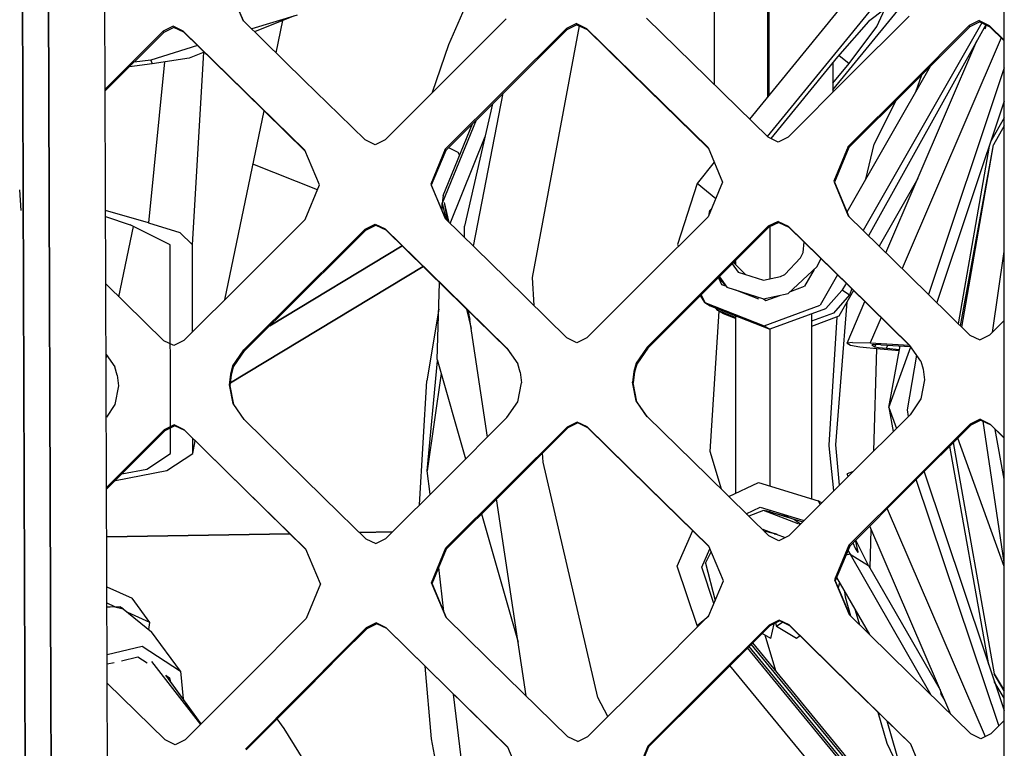
# Model space of a CAD drawing. Units: millimetres. Extents: x -1258 to 1258, y -306 to 3340.
# Drawn here: x -106 to -26, y 1574 to 1633 of the extents above; entities that cross this region are included whole.
import ezdxf

# ---------------------------------------------------------------- set-up
doc = ezdxf.new("R2010")
doc.units = ezdxf.units.MM
doc.layers.add('TFR-TRI', color=7, linetype='CONTINUOUS', true_color=0xffffff)

msp = doc.modelspace()

# ---------------------------------------------------------------- linework, layer by layer
at = {"layer": 'TFR-TRI', "color": 18, "linetype": 'CONTINUOUS'}
for p, q in [((-105.946285, 1666.902956), (-105.42773, 1519.400758)), ((-105.42773, 1519.400758), (-105.946285, 1666.902956)), ((-103.53271, 1578.199098), (-103.841792, 1666.896364)), ((-103.841792, 1666.896364), (-103.53271, 1578.199098)), ((-98.847652, 1546.983278), (-99.210445, 1650.956422)), ((-26.235347, 1631.421022), (-26.229976, 1650.963258)), ((-34.832515, 1639.789674), (-46.886714, 1625.029176)), ((-33.60107, 1638.141969), (-45.454585, 1623.626832)), ((-33.60107, 1638.141969), (-45.454585, 1623.626832)), ((-87.926753, 1632.993043), (-89.108394, 1635.792848)), ((-87.926753, 1632.993043), (-89.108394, 1635.792848)), ((-40.122066, 1627.405885), (-32.834957, 1636.328493)), ((-87.904292, 1632.970827), (-89.053218, 1635.690309)), ((-69.771968, 1634.513795), (-71.297359, 1631.038454)), ((-69.771968, 1634.513795), (-71.297359, 1631.038454)), ((-45.432125, 1634.202272), (-45.432125, 1626.81067)), ((-45.432125, 1634.202272), (-45.432125, 1626.81067)), ((-45.30566, 1626.9657), (-45.30566, 1634.20276)), ((-83.575679, 1633.458864), (-87.248042, 1632.328737)), ((-49.759761, 1633.878297), (-49.752925, 1627.836305)), ((-35.913082, 1633.934694), (-37.230464, 1632.922487)), ((-36.572261, 1632.527223), (-35.913082, 1633.934694)), ((-36.572261, 1632.527223), (-35.913082, 1633.934694)), ((-82.995601, 1628.165163), (-87.926753, 1632.993043)), ((-83.863765, 1633.369997), (-87.013667, 1632.098512)), ((-85.270992, 1630.392457), (-84.722164, 1633.023561)), ((-66.6123, 1633.137819), (-71.526363, 1628.243043)), ((-60.928707, 1632.771852), (-61.739253, 1632.368776)), ((-60.928707, 1632.771852), (-61.739253, 1632.368776)), ((-60.87646, 1632.672487), (-61.687496, 1632.270143)), ((-60.928707, 1632.771852), (-60.11523, 1632.379762)), ((-60.928707, 1632.771852), (-60.11523, 1632.379762)), ((-60.87646, 1632.672487), (-60.063472, 1632.281129)), ((-55.246089, 1633.214723), (-50.314937, 1628.386354)), ((-37.230464, 1632.922487), (-39.752437, 1630.083131)), ((-33.943355, 1633.365846), (-38.852046, 1628.467653)), ((-28.046382, 1632.826784), (-37.678707, 1616.009157)), ((-28.046382, 1632.826784), (-37.678707, 1616.009157)), ((-27.729976, 1632.674684), (-37.234371, 1615.573366)), ((-29.073726, 1632.599245), (-33.982906, 1627.701295)), ((-29.073726, 1632.599245), (-33.982906, 1627.701295)), ((-28.263179, 1633.002809), (-29.073726, 1632.599245)), ((-28.263179, 1633.002809), (-29.073726, 1632.599245)), ((-29.073726, 1632.599245), (-29.044429, 1632.549928)), ((-29.073726, 1632.599245), (-29.044429, 1632.549928)), ((-28.205074, 1632.903444), (-29.014644, 1632.500612)), ((-28.263179, 1633.002809), (-27.450679, 1632.610963)), ((-28.263179, 1633.002809), (-27.450679, 1632.610963)), ((-28.205074, 1632.903444), (-27.393062, 1632.512086)), ((-27.688472, 1632.654665), (-27.810542, 1632.308717)), ((-27.450679, 1632.610963), (-26.235347, 1631.421022)), ((-27.450679, 1632.610963), (-26.235347, 1631.421022)), ((-27.421382, 1632.561647), (-27.450679, 1632.610963)), ((-27.421382, 1632.561647), (-27.450679, 1632.610963)), ((-94.421871, 1632.145875), (-99.128414, 1627.463502)), ((-94.421871, 1632.145875), (-99.128414, 1627.463502)), ((-94.36523, 1632.047487), (-99.127437, 1627.312868)), ((-93.610835, 1632.549196), (-94.421871, 1632.145875)), ((-93.610835, 1632.549196), (-94.421871, 1632.145875)), ((-94.421871, 1632.145875), (-94.39355, 1632.096559)), ((-94.421871, 1632.145875), (-94.39355, 1632.096559)), ((-94.39355, 1632.096559), (-94.36523, 1632.047487)), ((-94.39355, 1632.096559), (-94.36523, 1632.047487)), ((-93.554195, 1632.450319), (-94.36523, 1632.047487)), ((-92.797847, 1632.15735), (-93.610835, 1632.549196)), ((-92.797847, 1632.15735), (-93.610835, 1632.549196)), ((-92.741207, 1632.058717), (-93.554195, 1632.450319)), ((-92.797847, 1632.15735), (-92.769527, 1632.10779)), ((-92.797847, 1632.15735), (-92.769527, 1632.10779)), ((-87.867183, 1627.329469), (-92.797847, 1632.15735)), ((-87.867183, 1627.329469), (-92.797847, 1632.15735)), ((-92.741207, 1632.058717), (-92.769527, 1632.10779)), ((-92.741207, 1632.058717), (-92.769527, 1632.10779)), ((-87.811519, 1627.236207), (-92.741207, 1632.058717)), ((-61.739253, 1632.368776), (-66.652339, 1627.473756)), ((-61.739253, 1632.368776), (-66.652339, 1627.473756)), ((-61.687496, 1632.270143), (-66.60107, 1627.380495)), ((-64.495113, 1612.17737), (-60.672847, 1632.574342)), ((-64.495113, 1612.17737), (-60.672847, 1632.574342)), ((-61.739253, 1632.368776), (-61.713375, 1632.319459)), ((-61.739253, 1632.368776), (-61.713375, 1632.319459)), ((-61.713375, 1632.319459), (-61.687496, 1632.270143)), ((-61.713375, 1632.319459), (-61.687496, 1632.270143)), ((-60.089351, 1632.330446), (-60.11523, 1632.379762)), ((-60.089351, 1632.330446), (-60.11523, 1632.379762)), ((-60.11523, 1632.379762), (-55.184078, 1627.550905)), ((-60.11523, 1632.379762), (-55.184078, 1627.550905)), ((-60.089351, 1632.330446), (-60.063472, 1632.281129)), ((-60.089351, 1632.330446), (-60.063472, 1632.281129)), ((-60.063472, 1632.281129), (-55.131343, 1627.457643)), ((-38.821285, 1629.524293), (-36.572261, 1632.527223)), ((-38.821285, 1629.524293), (-36.572261, 1632.527223)), ((-29.014644, 1632.500612), (-33.921871, 1627.608034)), ((-29.044429, 1632.549928), (-29.014644, 1632.500612)), ((-29.044429, 1632.549928), (-29.014644, 1632.500612)), ((-27.421382, 1632.561647), (-27.393062, 1632.512086)), ((-27.421382, 1632.561647), (-27.393062, 1632.512086)), ((-27.393062, 1632.512086), (-26.235347, 1631.378786)), ((-71.297359, 1631.038454), (-72.631343, 1627.185426)), ((-71.297359, 1631.038454), (-72.631343, 1627.185426)), ((-35.827144, 1614.194948), (-28.449214, 1631.380739)), ((-26.479, 1631.617799), (-34.512203, 1612.906374)), ((-26.479, 1631.617799), (-34.512203, 1612.906374)), ((-26.243648, 1599.196168), (-26.235347, 1631.378786)), ((-26.235347, 1631.395143), (-26.235347, 1631.405153)), ((-91.636226, 1630.977907), (-95.435054, 1629.808961)), ((-91.096675, 1630.450319), (-92.33105, 1629.952028)), ((-92.062496, 1614.843385), (-91.120601, 1630.440797)), ((-92.062496, 1614.843385), (-91.120601, 1630.440797)), ((-39.647457, 1630.201295), (-38.821285, 1629.524293)), ((-39.647457, 1630.201295), (-38.821285, 1629.524293)), ((-95.333003, 1629.498415), (-97.161128, 1629.267946)), ((-95.435054, 1629.808961), (-96.780269, 1629.64612)), ((-95.435054, 1629.808961), (-96.780269, 1629.64612)), ((-94.308101, 1629.6532), (-95.618648, 1616.630006)), ((-94.308101, 1629.6532), (-95.618648, 1616.630006)), ((-95.435054, 1629.808961), (-95.333003, 1629.498415)), ((-95.435054, 1629.808961), (-95.333003, 1629.498415)), ((-92.33105, 1629.952028), (-95.333003, 1629.498415)), ((-39.752437, 1630.083131), (-45.1665, 1623.453493)), ((-40.120113, 1629.63318), (-40.122066, 1627.201295)), ((-40.121578, 1627.932497), (-38.821285, 1629.524293)), ((-40.121578, 1627.932497), (-38.821285, 1629.524293)), ((-32.230953, 1629.294069), (-38.9873, 1617.497438)), ((-33.403804, 1627.246461), (-32.926753, 1628.600709)), ((-33.403804, 1627.246461), (-32.926753, 1628.600709)), ((-26.235835, 1629.167604), (-32.375484, 1610.812624)), ((-26.235835, 1629.167604), (-32.375484, 1610.812624)), ((-80.161128, 1625.38904), (-82.995601, 1628.165163)), ((-71.526363, 1628.243043), (-76.440425, 1623.346559)), ((-50.314937, 1628.386354), (-45.385738, 1623.559206)), ((-38.852046, 1628.467653), (-43.762203, 1623.57068)), ((-82.936519, 1622.500124), (-87.867183, 1627.329469)), ((-82.936519, 1622.500124), (-87.867183, 1627.329469)), ((-87.811519, 1627.236207), (-82.91064, 1622.439577)), ((-72.631343, 1627.185426), (-72.647457, 1627.125856)), ((-72.631343, 1627.185426), (-72.647457, 1627.125856)), ((-66.652339, 1627.473756), (-71.566402, 1622.577272)), ((-66.652339, 1627.473756), (-71.566402, 1622.577272)), ((-66.60107, 1627.380495), (-71.515132, 1622.488893)), ((-69.275386, 1614.725709), (-66.86816, 1627.114625)), ((-69.275386, 1614.725709), (-66.86816, 1627.114625)), ((-55.184078, 1627.550905), (-50.253902, 1622.72278)), ((-55.184078, 1627.550905), (-50.253902, 1622.72278)), ((-55.131343, 1627.457643), (-50.228511, 1622.663209)), ((-33.982906, 1627.701295), (-38.892085, 1622.803346)), ((-33.982906, 1627.701295), (-38.892085, 1622.803346)), ((-33.921871, 1627.608034), (-38.832515, 1622.714967)), ((-67.733394, 1626.253297), (-69.995113, 1616.337282)), ((-36.786128, 1622.990358), (-34.990718, 1626.543825)), ((-26.236324, 1626.488405), (-31.701167, 1610.151979)), ((-89.43896, 1610.392702), (-86.248042, 1625.70569)), ((-80.161128, 1625.38904), (-78.064937, 1623.335817)), ((-69.061519, 1624.930788), (-71.799312, 1618.202516)), ((-69.061519, 1624.930788), (-71.799312, 1618.202516)), ((-71.732417, 1618.845094), (-69.356441, 1624.637819)), ((-26.236812, 1625.117555), (-27.340328, 1623.188112)), ((-26.236812, 1625.117555), (-27.340328, 1623.188112)), ((-26.2373, 1624.473756), (-27.11816, 1622.933473)), ((-77.25146, 1622.943239), (-78.064937, 1623.335817)), ((-76.440425, 1623.346559), (-77.25146, 1622.943239)), ((-71.153316, 1616.565553), (-68.332515, 1623.626344)), ((-71.153316, 1616.565553), (-68.332515, 1623.626344)), ((-44.57275, 1623.167116), (-45.385738, 1623.559206)), ((-43.762203, 1623.57068), (-44.57275, 1623.167116)), ((-81.75439, 1619.697633), (-82.936519, 1622.500124)), ((-71.566402, 1622.577272), (-72.738765, 1619.763795)), ((-71.566402, 1622.577272), (-72.738765, 1619.763795)), ((-71.515132, 1622.488893), (-72.687007, 1619.677858)), ((-71.540523, 1622.533327), (-71.566402, 1622.577272)), ((-71.540523, 1622.533327), (-71.566402, 1622.577272)), ((-71.540523, 1622.533327), (-71.515132, 1622.488893)), ((-71.540523, 1622.533327), (-71.515132, 1622.488893)), ((-71.288082, 1622.714723), (-70.541011, 1622.349245)), ((-71.288082, 1622.714723), (-70.541011, 1622.349245)), ((-70.541011, 1622.349245), (-70.39941, 1622.09485)), ((-70.541011, 1622.349245), (-70.39941, 1622.09485)), ((-50.253902, 1622.72278), (-49.071285, 1619.920778)), ((-38.892085, 1622.803346), (-40.062496, 1619.988893)), ((-38.892085, 1622.803346), (-40.062496, 1619.988893)), ((-38.832515, 1622.714967), (-40.003902, 1619.9032)), ((-38.8623, 1622.759157), (-38.892085, 1622.803346)), ((-38.8623, 1622.759157), (-38.892085, 1622.803346)), ((-38.8623, 1622.759157), (-38.832515, 1622.714967)), ((-38.8623, 1622.759157), (-38.832515, 1622.714967)), ((-37.45605, 1620.170534), (-36.786128, 1622.990358)), ((-37.45605, 1620.170534), (-36.786128, 1622.990358)), ((-27.45898, 1622.83484), (-29.960933, 1608.446657)), ((-27.45898, 1622.83484), (-29.960933, 1608.446657)), ((-29.77148, 1608.260866), (-27.11816, 1622.933473)), ((-29.684566, 1608.175905), (-27.11816, 1622.933473)), ((-29.684566, 1608.175905), (-27.11816, 1622.933473)), ((-49.748531, 1621.525026), (-51.144527, 1619.815553)), ((-81.920406, 1619.300661), (-87.148921, 1621.380739)), ((-51.144527, 1619.815553), (-52.735347, 1614.855348)), ((-49.630855, 1618.575563), (-51.144527, 1619.815553)), ((-49.630855, 1618.575563), (-51.144527, 1619.815553)), ((-49.071285, 1619.920778), (-50.242671, 1617.106325)), ((-40.062496, 1619.988893), (-38.880367, 1617.186647)), ((-40.062496, 1619.988893), (-38.880367, 1617.186647)), ((-40.003902, 1619.9032), (-38.838863, 1617.145875)), ((-33.240718, 1620.220338), (-36.380855, 1614.737428)), ((-105.955562, 1617.628786), (-106.062496, 1619.291383)), ((-82.92773, 1616.883913), (-81.75439, 1619.697633)), ((-72.738765, 1619.763795), (-71.556636, 1616.960817)), ((-72.738765, 1619.763795), (-71.556636, 1616.960817)), ((-72.687007, 1619.677858), (-71.528804, 1616.932985)), ((-71.732417, 1618.845094), (-71.799312, 1618.202516)), ((-71.389156, 1616.79651), (-71.613277, 1618.270875)), ((-71.24023, 1616.651002), (-71.613277, 1618.270875)), ((-95.618648, 1616.630006), (-99.093746, 1617.620485)), ((-95.618648, 1616.630006), (-99.093746, 1617.620485)), ((-71.818843, 1617.620973), (-71.799312, 1618.202516)), ((-71.799312, 1618.202516), (-71.50146, 1616.906618)), ((-71.799312, 1618.202516), (-71.50146, 1616.906618)), ((-50.151851, 1617.323854), (-50.109371, 1617.623903)), ((-50.109371, 1617.623903), (-49.97314, 1617.75403)), ((-99.092281, 1617.143434), (-97.111324, 1616.470827)), ((-95.618648, 1616.630006), (-93.071285, 1615.827272)), ((-95.618648, 1616.630006), (-93.071285, 1615.827272)), ((-87.843257, 1611.984743), (-82.92773, 1616.883913)), ((-71.556636, 1616.960817), (-66.624019, 1612.128786)), ((-55.155269, 1612.206911), (-50.242671, 1617.106325)), ((-44.561031, 1616.741334), (-45.371089, 1616.33777)), ((-44.561031, 1616.741334), (-45.371089, 1616.33777)), ((-44.503902, 1616.658571), (-45.314449, 1616.255495)), ((-44.561031, 1616.741334), (-43.747554, 1616.349489)), ((-44.561031, 1616.741334), (-43.747554, 1616.349489)), ((-44.503902, 1616.658571), (-43.690425, 1616.266725)), ((-38.880367, 1617.186647), (-33.951167, 1612.356569)), ((-98.011226, 1610.629274), (-96.823726, 1616.326784)), ((-98.011226, 1610.629274), (-96.823726, 1616.326784)), ((-93.8623, 1614.843385), (-97.111324, 1616.470827)), ((-92.062496, 1614.843385), (-93.071285, 1615.827272)), ((-92.062496, 1614.843385), (-93.071285, 1615.827272)), ((-80.139644, 1614.037477), (-78.05273, 1616.114381)), ((-80.139644, 1614.037477), (-78.05273, 1616.114381)), ((-80.086421, 1613.956666), (-78.000484, 1616.031862)), ((-78.05273, 1616.114381), (-77.242183, 1616.517702)), ((-78.05273, 1616.114381), (-77.242183, 1616.517702)), ((-78.05273, 1616.114381), (-78.026851, 1616.073122)), ((-78.05273, 1616.114381), (-78.026851, 1616.073122)), ((-78.026851, 1616.073122), (-78.000484, 1616.031862)), ((-78.026851, 1616.073122), (-78.000484, 1616.031862)), ((-78.000484, 1616.031862), (-77.189449, 1616.434694)), ((-77.242183, 1616.517702), (-76.428218, 1616.125124)), ((-77.242183, 1616.517702), (-76.428218, 1616.125124)), ((-77.189449, 1616.434694), (-76.375972, 1616.042604)), ((-76.401851, 1616.084108), (-76.428218, 1616.125124)), ((-76.401851, 1616.084108), (-76.428218, 1616.125124)), ((-71.495601, 1611.293581), (-76.428218, 1616.125124)), ((-71.495601, 1611.293581), (-76.428218, 1616.125124)), ((-76.375972, 1616.042604), (-76.401851, 1616.084108)), ((-76.375972, 1616.042604), (-76.401851, 1616.084108)), ((-76.375972, 1616.042604), (-71.443843, 1611.214723)), ((-69.986812, 1615.422731), (-69.995113, 1616.337282)), ((-45.371089, 1616.33777), (-50.282222, 1611.437624)), ((-45.371089, 1616.33777), (-50.282222, 1611.437624)), ((-45.314449, 1616.255495), (-50.228023, 1611.35901)), ((-45.342769, 1616.296754), (-45.371089, 1616.33777)), ((-45.342769, 1616.296754), (-45.371089, 1616.33777)), ((-45.314449, 1616.255495), (-45.342769, 1616.296754)), ((-45.314449, 1616.255495), (-45.342769, 1616.296754)), ((-45.213863, 1612.082887), (-45.213863, 1616.305543)), ((-45.213863, 1612.082887), (-45.213863, 1616.305543)), ((-43.719234, 1616.307985), (-43.747554, 1616.349489)), ((-43.719234, 1616.307985), (-43.747554, 1616.349489)), ((-43.747554, 1616.349489), (-38.817867, 1611.51819)), ((-43.747554, 1616.349489), (-38.817867, 1611.51819)), ((-43.690425, 1616.266725), (-43.719234, 1616.307985)), ((-43.690425, 1616.266725), (-43.719234, 1616.307985)), ((-43.690425, 1616.266725), (-38.758296, 1611.439577)), ((-42.5415, 1614.213014), (-42.465816, 1615.068483)), ((-93.834957, 1597.9386), (-93.8623, 1614.843385)), ((-92.050777, 1607.787721), (-92.062496, 1614.843385)), ((-92.050777, 1607.787721), (-92.062496, 1614.843385)), ((-75.05273, 1614.747438), (-85.789058, 1608.280153)), ((-85.789058, 1608.280153), (-75.05273, 1614.747438)), ((-52.735347, 1614.855348), (-52.659664, 1614.69568)), ((-27.189937, 1607.746217), (-26.239253, 1614.303834)), ((-82.971675, 1611.217653), (-80.139644, 1614.037477)), ((-82.971675, 1611.217653), (-80.139644, 1614.037477)), ((-82.917964, 1611.138795), (-80.086421, 1613.956666)), ((-48.098628, 1613.423219), (-48.091792, 1613.487428)), ((-48.098628, 1613.423219), (-48.013179, 1613.241823)), ((-48.062007, 1613.517213), (-48.016597, 1613.453249)), ((-48.062007, 1613.517213), (-48.016597, 1613.453249)), ((-48.016597, 1613.562379), (-48.016597, 1613.519411)), ((-48.016597, 1613.453249), (-48.016597, 1613.250124)), ((-44.027339, 1612.44275), (-42.743648, 1613.770387)), ((-42.743648, 1613.770387), (-42.5415, 1614.213014)), ((-41.401363, 1613.075075), (-41.115718, 1613.705934)), ((-41.401363, 1613.075075), (-41.115718, 1613.705934)), ((-41.115718, 1613.705934), (-41.112789, 1613.74402)), ((-41.115718, 1613.705934), (-41.112789, 1613.74402)), ((-73.342281, 1613.072877), (-88.970699, 1603.659059)), ((-88.970699, 1603.659059), (-73.342281, 1613.072877)), ((-48.289058, 1613.291139), (-47.800289, 1612.634157)), ((-48.289058, 1613.291139), (-47.800289, 1612.634157)), ((-48.175289, 1613.404665), (-47.215328, 1612.442262)), ((-47.800289, 1612.634157), (-45.759761, 1611.964723)), ((-43.745601, 1610.889528), (-41.401363, 1613.075075)), ((-43.745601, 1610.889528), (-41.401363, 1613.075075)), ((-41.656734, 1612.837038), (-42.434078, 1611.479127)), ((-92.75732, 1607.083375), (-87.843257, 1611.984743)), ((-66.624019, 1612.128786), (-61.69189, 1607.29651)), ((-64.3623, 1609.912477), (-64.495113, 1612.17737)), ((-64.3623, 1609.912477), (-64.495113, 1612.17737)), ((-55.155269, 1612.206911), (-60.067867, 1607.307497)), ((-49.408687, 1612.175661), (-49.150386, 1611.629762)), ((-49.408687, 1612.175661), (-49.150386, 1611.629762)), ((-49.400386, 1612.183473), (-49.150386, 1611.629762)), ((-49.395015, 1612.188844), (-48.821285, 1611.500856)), ((-49.334957, 1612.248659), (-48.717769, 1611.416627)), ((-49.03857, 1611.848756), (-49.085933, 1611.81775)), ((-49.03857, 1611.848756), (-49.085933, 1611.81775)), ((-45.759761, 1611.964723), (-44.370113, 1612.26526)), ((-44.370113, 1612.26526), (-44.027339, 1612.44275)), ((-39.74316, 1612.403932), (-41.148433, 1609.951051)), ((-39.74316, 1612.403932), (-41.148433, 1609.951051)), ((-33.951167, 1612.356569), (-29.02148, 1607.526247)), ((-94.378902, 1607.070192), (-99.073238, 1611.669313)), ((-87.889644, 1606.318483), (-82.971675, 1611.217653)), ((-87.889644, 1606.318483), (-82.971675, 1611.217653)), ((-87.834468, 1606.243288), (-82.917964, 1611.138795)), ((-72.217281, 1605.548952), (-72.011714, 1611.770631)), ((-71.495601, 1611.293581), (-66.563472, 1606.460573)), ((-71.495601, 1611.293581), (-66.563472, 1606.460573)), ((-71.443843, 1611.214723), (-66.511714, 1606.385377)), ((-50.282222, 1611.437624), (-55.193843, 1606.537965)), ((-50.282222, 1611.437624), (-55.193843, 1606.537965)), ((-50.228023, 1611.35901), (-55.141109, 1606.46277)), ((-49.150386, 1611.629762), (-48.763667, 1611.478151)), ((-48.717769, 1611.416627), (-45.768062, 1610.447877)), ((-48.717769, 1611.416627), (-45.768062, 1610.447877)), ((-48.026363, 1611.189332), (-46.165523, 1610.460573)), ((-43.559566, 1611.062868), (-42.434078, 1611.479127)), ((-40.704585, 1609.684938), (-39.395992, 1611.148561)), ((-38.445308, 1611.13318), (-39.640132, 1609.04651)), ((-39.103511, 1611.617067), (-39.395992, 1611.148561)), ((-39.37646, 1611.180055), (-38.774898, 1610.776002)), ((-39.37646, 1611.180055), (-38.774898, 1610.776002)), ((-39.056636, 1611.731813), (-39.103511, 1611.617067)), ((-38.817867, 1611.51819), (-33.888179, 1606.6886)), ((-38.817867, 1611.51819), (-33.888179, 1606.6886)), ((-38.581539, 1611.266481), (-38.774898, 1610.776002)), ((-38.581539, 1611.266481), (-38.774898, 1610.776002)), ((-38.758296, 1611.439577), (-33.853023, 1606.638307)), ((-50.517574, 1610.161256), (-50.86816, 1610.720827)), ((-50.809078, 1610.77942), (-50.517574, 1610.161256)), ((-45.768062, 1610.447877), (-43.745601, 1610.889528)), ((-45.768062, 1610.447877), (-43.745601, 1610.889528)), ((-45.768062, 1610.447877), (-45.559566, 1610.322877)), ((-45.768062, 1610.447877), (-45.559566, 1610.322877)), ((-45.559566, 1610.322877), (-44.435542, 1610.738649)), ((-38.774898, 1610.776002), (-40.08398, 1609.312624)), ((-38.774898, 1610.776002), (-40.08398, 1609.312624)), ((-38.970699, 1606.874147), (-37.527339, 1610.234987)), ((-72.083003, 1609.61194), (-73.045406, 1603.818727)), ((-69.827144, 1609.631471), (-69.462398, 1608.04651)), ((-69.827144, 1609.631471), (-69.462398, 1608.04651)), ((-69.752925, 1609.558961), (-69.574214, 1608.789674)), ((-68.142574, 1599.256715), (-69.678707, 1609.485963)), ((-50.517574, 1610.161256), (-45.690425, 1608.270875)), ((-50.517574, 1610.161256), (-45.690425, 1608.270875)), ((-50.517574, 1610.161256), (-50.074214, 1609.895387)), ((-50.085445, 1598.085329), (-49.358882, 1609.466188)), ((-50.085445, 1598.085329), (-49.358882, 1609.466188)), ((-50.074214, 1609.895387), (-45.247066, 1608.004762)), ((-49.453121, 1609.522584), (-49.613277, 1609.714967)), ((-48.017574, 1608.960573), (-49.453121, 1609.522584)), ((-48.017574, 1608.960573), (-49.453121, 1609.522584)), ((-49.009761, 1609.256471), (-49.453121, 1609.522584)), ((-45.690425, 1608.270875), (-41.148433, 1609.951051)), ((-45.690425, 1608.270875), (-41.148433, 1609.951051)), ((-45.213863, 1608.016969), (-40.704585, 1609.684938)), ((-39.895015, 1598.638795), (-38.981929, 1610.19568)), ((-39.895015, 1598.638795), (-38.981929, 1610.19568)), ((-48.017574, 1608.868043), (-49.009761, 1609.256471)), ((-48.017574, 1609.13318), (-48.019527, 1594.701051)), ((-41.855953, 1609.259401), (-41.853511, 1594.25525)), ((-40.08398, 1609.312624), (-41.855464, 1608.657106)), ((-40.08398, 1609.312624), (-41.855464, 1608.657106)), ((-39.640132, 1609.04651), (-41.855464, 1608.22693)), ((-40.437496, 1598.614625), (-39.772457, 1608.997682)), ((-40.437496, 1598.614625), (-39.772457, 1608.997682)), ((-36.21191, 1608.947389), (-37.097164, 1606.884889)), ((-36.21191, 1608.947389), (-37.097164, 1606.884889)), ((-27.398921, 1607.537965), (-26.241207, 1608.693239)), ((-45.690425, 1608.270875), (-45.247066, 1608.004762)), ((-45.690425, 1608.270875), (-45.247066, 1608.004762)), ((-45.213863, 1607.862184), (-45.213863, 1608.020387)), ((-45.213863, 1607.862184), (-45.213863, 1608.020387)), ((-45.213863, 1595.28528), (-45.213863, 1607.849977)), ((-45.213863, 1595.28528), (-45.213863, 1607.849977)), ((-93.566402, 1606.678346), (-94.378902, 1607.070192)), ((-92.75732, 1607.083375), (-93.566402, 1606.678346)), ((-60.877925, 1606.903932), (-61.69189, 1607.29651)), ((-60.067867, 1607.307497), (-60.877925, 1606.903932)), ((-29.02148, 1607.526247), (-28.208492, 1607.134157)), ((-28.208492, 1607.134157), (-27.398921, 1607.537965)), ((-88.770503, 1605.02942), (-87.889644, 1606.318483)), ((-88.770503, 1605.02942), (-87.889644, 1606.318483)), ((-88.715328, 1604.954957), (-87.834468, 1606.243288)), ((-87.889644, 1606.318483), (-87.8623, 1606.280885)), ((-87.889644, 1606.318483), (-87.8623, 1606.280885)), ((-87.8623, 1606.280885), (-87.834468, 1606.243288)), ((-87.8623, 1606.280885), (-87.834468, 1606.243288)), ((-66.537593, 1606.422975), (-66.563472, 1606.460573)), ((-66.563472, 1606.460573), (-65.673824, 1605.186159)), ((-66.563472, 1606.460573), (-65.673824, 1605.186159)), ((-66.537593, 1606.422975), (-66.563472, 1606.460573)), ((-66.537593, 1606.422975), (-66.511714, 1606.385377)), ((-66.537593, 1606.422975), (-66.511714, 1606.385377)), ((-66.511714, 1606.385377), (-65.673824, 1605.184694)), ((-55.193843, 1606.537965), (-56.078121, 1605.252077)), ((-55.193843, 1606.537965), (-56.078121, 1605.252077)), ((-55.141109, 1606.46277), (-56.025386, 1605.177614)), ((-55.193843, 1606.537965), (-55.167476, 1606.500368)), ((-55.193843, 1606.537965), (-55.167476, 1606.500368)), ((-55.167476, 1606.500368), (-55.141109, 1606.46277)), ((-55.167476, 1606.500368), (-55.141109, 1606.46277)), ((-38.545894, 1606.931032), (-38.970699, 1606.874147)), ((-38.545894, 1606.931032), (-38.970699, 1606.874147)), ((-38.970699, 1606.874147), (-38.70898, 1606.717165)), ((-38.70898, 1606.717165), (-37.95605, 1606.577516)), ((-38.545894, 1606.931032), (-37.097164, 1606.884889)), ((-38.545894, 1606.931032), (-37.097164, 1606.884889)), ((-37.95605, 1606.577516), (-36.298335, 1606.405397)), ((-37.097164, 1606.884889), (-33.934566, 1606.717653)), ((-37.097164, 1606.884889), (-33.934566, 1606.717653)), ((-36.812496, 1606.756227), (-36.977046, 1606.73401)), ((-36.977046, 1606.73401), (-36.715816, 1606.577028)), ((-36.977046, 1606.73401), (-36.715816, 1606.577028)), ((-36.820796, 1598.128297), (-36.563472, 1606.432985)), ((-36.820796, 1598.128297), (-36.563472, 1606.432985)), ((-36.25146, 1606.738161), (-36.812496, 1606.756227)), ((-36.715816, 1606.577028), (-36.640621, 1606.750612)), ((-36.715816, 1606.577028), (-36.640621, 1606.750612)), ((-36.715816, 1606.577028), (-36.423824, 1606.522829)), ((-36.715816, 1606.577028), (-36.423824, 1606.522829)), ((-36.423824, 1606.522829), (-35.781246, 1606.456178)), ((-36.423824, 1606.522829), (-35.781246, 1606.456178)), ((-36.298335, 1606.405397), (-34.7373, 1606.269899)), ((-36.25146, 1606.738161), (-33.833492, 1606.610231)), ((-35.781246, 1606.456178), (-35.673335, 1606.707399)), ((-35.781246, 1606.456178), (-35.673335, 1606.707399)), ((-35.781246, 1606.456178), (-34.719722, 1606.364137)), ((-35.781246, 1606.456178), (-34.719722, 1606.364137)), ((-35.599605, 1601.662477), (-34.665523, 1606.654176)), ((-35.599605, 1601.662477), (-33.810054, 1606.576295)), ((-35.599605, 1601.662477), (-33.810054, 1606.576295)), ((-32.999019, 1605.413942), (-33.888179, 1606.6886)), ((-99.053218, 1605.958375), (-98.35107, 1604.952272)), ((-99.052242, 1605.636598), (-99.000972, 1605.88318)), ((-99.052242, 1605.636598), (-99.000972, 1605.88318)), ((-73.011714, 1596.510377), (-72.186519, 1605.440797)), ((-72.217281, 1605.548952), (-69.90771, 1597.496217)), ((-33.340328, 1605.902711), (-34.111324, 1601.468385)), ((-98.167964, 1604.281618), (-98.35107, 1604.952272)), ((-88.949214, 1604.353883), (-88.770503, 1605.02942)), ((-88.949214, 1604.353883), (-88.770503, 1605.02942)), ((-88.89355, 1604.279665), (-88.715328, 1604.954957)), ((-65.492183, 1604.517457), (-65.673824, 1605.186159)), ((-56.078121, 1605.252077), (-56.25732, 1604.579957)), ((-56.078121, 1605.252077), (-56.25732, 1604.579957)), ((-56.025386, 1605.177614), (-56.204585, 1604.505983)), ((-32.999019, 1605.413942), (-32.81982, 1604.758913)), ((-32.81982, 1604.758913), (-32.705562, 1603.887086)), ((-98.167964, 1604.281618), (-98.05566, 1603.42444)), ((-89.055171, 1603.496217), (-88.949214, 1604.353883)), ((-89.055171, 1603.496217), (-88.949214, 1604.353883)), ((-88.999507, 1603.422487), (-88.89355, 1604.279665)), ((-71.891109, 1604.411256), (-73.011714, 1596.510377)), ((-71.891109, 1604.411256), (-73.011714, 1596.510377)), ((-65.492183, 1604.517457), (-65.380855, 1603.659059)), ((-56.25732, 1604.579957), (-56.365718, 1603.720338)), ((-56.25732, 1604.579957), (-56.365718, 1603.720338)), ((-56.204585, 1604.505983), (-56.312984, 1603.646852)), ((-32.705562, 1603.887086), (-32.99316, 1602.355348)), ((-98.05566, 1603.42444), (-98.340328, 1601.891237)), ((-89.027339, 1603.459352), (-89.055171, 1603.496217)), ((-88.759761, 1601.968385), (-89.055171, 1603.496217)), ((-88.759761, 1601.968385), (-89.055171, 1603.496217)), ((-89.027339, 1603.459352), (-89.055171, 1603.496217)), ((-89.027339, 1603.459352), (-88.999507, 1603.422487)), ((-89.027339, 1603.459352), (-88.999507, 1603.422487)), ((-88.704097, 1601.895387), (-88.999507, 1603.422487)), ((-73.645503, 1593.766481), (-73.045406, 1603.818727)), ((-65.669429, 1602.127321), (-65.380855, 1603.659059)), ((-56.072261, 1602.193483), (-56.365718, 1603.720338)), ((-56.072261, 1602.193483), (-56.365718, 1603.720338)), ((-56.339351, 1603.683473), (-56.365718, 1603.720338)), ((-56.339351, 1603.683473), (-56.365718, 1603.720338)), ((-56.339351, 1603.683473), (-56.312984, 1603.646852)), ((-56.339351, 1603.683473), (-56.312984, 1603.646852)), ((-56.019527, 1602.120729), (-56.312984, 1603.646852)), ((-32.99316, 1602.355348), (-33.875972, 1601.068971)), ((-98.340328, 1601.891237), (-99.03564, 1600.874147)), ((-87.869136, 1600.692506), (-88.759761, 1601.968385)), ((-87.869136, 1600.692506), (-88.759761, 1601.968385)), ((-87.854488, 1600.678346), (-88.704097, 1601.895387)), ((-66.553707, 1600.841676), (-65.669429, 1602.127321)), ((-55.183101, 1600.918825), (-56.072261, 1602.193483)), ((-55.183101, 1600.918825), (-56.072261, 1602.193483)), ((-55.174312, 1600.91028), (-56.019527, 1602.120729)), ((-35.599605, 1601.662477), (-34.983882, 1599.962282)), ((-35.599605, 1601.662477), (-34.983882, 1599.962282)), ((-35.599605, 1601.662477), (-35.242183, 1599.704469)), ((-34.111324, 1601.468385), (-34.015132, 1600.929567)), ((-82.935542, 1595.859743), (-87.869136, 1600.692506)), ((-71.467281, 1595.940553), (-66.553707, 1600.841676)), ((-50.250972, 1596.08484), (-55.183101, 1600.918825)), ((-38.78564, 1596.166139), (-33.875972, 1601.068971)), ((-28.195308, 1600.704713), (-29.005367, 1600.300661)), ((-28.195308, 1600.704713), (-29.005367, 1600.300661)), ((-28.195308, 1600.704713), (-27.38232, 1600.312379)), ((-28.195308, 1600.704713), (-27.38232, 1600.312379)), ((-93.544429, 1600.242311), (-94.353023, 1599.837282)), ((-93.544429, 1600.242311), (-94.353023, 1599.837282)), ((-93.487789, 1600.170045), (-94.296382, 1599.765504)), ((-92.730953, 1599.850221), (-93.544429, 1600.242311)), ((-92.730953, 1599.850221), (-93.544429, 1600.242311)), ((-92.6748, 1599.7782), (-93.487789, 1600.170045)), ((-92.730953, 1599.850221), (-92.703121, 1599.814088)), ((-87.797359, 1595.017213), (-92.730953, 1599.850221)), ((-87.797359, 1595.017213), (-92.730953, 1599.850221)), ((-92.730953, 1599.850221), (-92.703121, 1599.814088)), ((-66.595699, 1595.172487), (-61.678707, 1600.071657)), ((-66.595699, 1595.172487), (-61.678707, 1600.071657)), ((-66.544917, 1595.103151), (-61.626949, 1599.999879)), ((-60.86816, 1600.475221), (-61.678707, 1600.071657)), ((-60.86816, 1600.475221), (-61.678707, 1600.071657)), ((-61.678707, 1600.071657), (-61.652828, 1600.035768)), ((-61.678707, 1600.071657), (-61.652828, 1600.035768)), ((-61.626949, 1599.999879), (-61.652828, 1600.035768)), ((-61.626949, 1599.999879), (-61.652828, 1600.035768)), ((-60.815914, 1600.4032), (-61.626949, 1599.999879)), ((-60.054195, 1600.082643), (-60.86816, 1600.475221)), ((-60.054195, 1600.082643), (-60.86816, 1600.475221)), ((-60.001949, 1600.01111), (-60.815914, 1600.4032)), ((-55.121578, 1595.248659), (-60.054195, 1600.082643)), ((-55.121578, 1595.248659), (-60.054195, 1600.082643)), ((-60.054195, 1600.082643), (-60.028316, 1600.046999)), ((-60.054195, 1600.082643), (-60.028316, 1600.046999)), ((-60.001949, 1600.01111), (-60.028316, 1600.046999)), ((-60.001949, 1600.01111), (-60.028316, 1600.046999)), ((-55.068843, 1595.179567), (-60.001949, 1600.01111)), ((-29.005367, 1600.300661), (-33.914546, 1595.398805)), ((-29.005367, 1600.300661), (-33.914546, 1595.398805)), ((-28.946773, 1600.229616), (-33.854, 1595.329713)), ((-28.97607, 1600.265016), (-29.005367, 1600.300661)), ((-28.97607, 1600.265016), (-29.005367, 1600.300661)), ((-28.946773, 1600.229616), (-28.97607, 1600.265016)), ((-28.946773, 1600.229616), (-28.97607, 1600.265016)), ((-28.137203, 1600.63318), (-28.946773, 1600.229616)), ((-28.137203, 1600.63318), (-27.324703, 1600.24109)), ((-26.246578, 1589.101442), (-27.947261, 1600.541627)), ((-27.353511, 1600.276735), (-27.38232, 1600.312379)), ((-27.353511, 1600.276735), (-27.38232, 1600.312379)), ((-27.38232, 1600.312379), (-26.243648, 1599.196168)), ((-27.38232, 1600.312379), (-26.243648, 1599.196168)), ((-27.353511, 1600.276735), (-27.324703, 1600.24109)), ((-27.353511, 1600.276735), (-27.324703, 1600.24109)), ((-27.324703, 1600.24109), (-26.243648, 1599.180543)), ((-26.244625, 1595.849245), (-26.962886, 1599.885866)), ((-94.353023, 1599.837282), (-99.015621, 1595.164186)), ((-94.353023, 1599.837282), (-99.015621, 1595.164186)), ((-94.296382, 1599.765504), (-99.015132, 1595.037477)), ((-94.324703, 1599.801393), (-94.353023, 1599.837282)), ((-94.324703, 1599.801393), (-94.353023, 1599.837282)), ((-94.324703, 1599.801393), (-94.296382, 1599.765504)), ((-94.324703, 1599.801393), (-94.296382, 1599.765504)), ((-92.6748, 1599.7782), (-92.703121, 1599.814088)), ((-92.6748, 1599.7782), (-92.703121, 1599.814088)), ((-87.742671, 1594.947877), (-92.6748, 1599.7782)), ((-92.035152, 1597.9386), (-92.037105, 1599.153444)), ((-92.035152, 1597.9386), (-92.037105, 1599.153444)), ((-26.246578, 1588.771852), (-30.010738, 1599.16736)), ((-26.252437, 1566.950807), (-26.243648, 1599.190309)), ((-92.035152, 1597.9386), (-91.825191, 1598.94568)), ((-40.436519, 1598.554567), (-40.437496, 1598.614625)), ((-40.436519, 1598.554567), (-40.437496, 1598.614625)), ((-40.044917, 1594.908815), (-40.436519, 1598.554567)), ((-40.044917, 1594.908815), (-40.436519, 1598.554567)), ((-39.602046, 1595.350954), (-39.895015, 1598.638795)), ((-39.602046, 1595.350954), (-39.895015, 1598.638795)), ((-27.489253, 1580.78943), (-30.645992, 1598.533327)), ((-27.489253, 1580.78943), (-30.645992, 1598.533327)), ((-30.372554, 1598.805788), (-27.0415, 1580.078004)), ((-95.750484, 1596.663942), (-93.834957, 1597.9386)), ((-95.750484, 1596.663942), (-93.834957, 1597.9386)), ((-94.121089, 1596.550172), (-92.035152, 1597.9386)), ((-63.615718, 1597.220827), (-63.660152, 1597.975465)), ((-63.615718, 1597.220827), (-63.660152, 1597.975465)), ((-49.168453, 1595.024538), (-50.085445, 1598.085329)), ((-49.168453, 1595.024538), (-50.085445, 1598.085329)), ((-97.780269, 1596.274538), (-95.750484, 1596.663942)), ((-97.780269, 1596.274538), (-95.750484, 1596.663942)), ((-59.187496, 1578.155885), (-63.615718, 1597.220827)), ((-59.187496, 1578.155885), (-63.615718, 1597.220827)), ((-98.306148, 1595.747926), (-94.121089, 1596.550172)), ((-80.096187, 1593.078004), (-82.935542, 1595.859743)), ((-76.37939, 1591.037721), (-71.467281, 1595.940553)), ((-72.789058, 1594.621217), (-73.011714, 1596.510377)), ((-45.318843, 1591.252565), (-50.250972, 1596.08484)), ((-38.78564, 1596.166139), (-43.695308, 1591.26404)), ((-38.545894, 1596.4386), (-38.970699, 1596.293336)), ((-38.87646, 1596.075319), (-38.970699, 1596.293336)), ((-38.545894, 1596.4386), (-38.507808, 1596.443483)), ((-32.741207, 1596.441041), (-26.249507, 1577.094606)), ((-71.511714, 1590.27234), (-66.595699, 1595.172487)), ((-71.511714, 1590.27234), (-66.595699, 1595.172487)), ((-71.460445, 1590.204713), (-66.544917, 1595.103151)), ((-50.18896, 1590.415895), (-55.121578, 1595.248659)), ((-50.18896, 1590.415895), (-55.121578, 1595.248659)), ((-50.179195, 1590.391725), (-55.068843, 1595.179567)), ((-48.575191, 1594.44275), (-46.146968, 1595.571413)), ((-46.146968, 1595.571413), (-41.325191, 1594.093385)), ((-33.914546, 1595.398805), (-38.823726, 1590.495485)), ((-33.914546, 1595.398805), (-38.823726, 1590.495485)), ((-33.854, 1595.329713), (-38.763667, 1590.428346)), ((-26.672359, 1575.876344), (-33.363765, 1595.819215)), ((-26.672359, 1575.876344), (-33.363765, 1595.819215)), ((-82.862789, 1590.182497), (-87.797359, 1595.017213)), ((-82.862789, 1590.182497), (-87.797359, 1595.017213)), ((-82.852046, 1590.156862), (-87.742671, 1594.947877)), ((-64.992671, 1578.2782), (-67.392085, 1594.258913)), ((-47.149898, 1593.046022), (-46.017574, 1593.572389)), ((-47.149898, 1593.046022), (-46.017574, 1593.572389)), ((-46.017574, 1593.572389), (-42.561519, 1592.512819)), ((-46.017574, 1593.572389), (-42.561519, 1592.512819)), ((-41.03564, 1593.919557), (-41.325191, 1594.093385)), ((-41.325191, 1594.093385), (-41.152339, 1593.803346)), ((-41.325191, 1594.093385), (-41.152339, 1593.803346)), ((-78.000972, 1591.025026), (-80.096187, 1593.078004)), ((-68.62646, 1593.028932), (-65.648433, 1582.645631)), ((-45.746089, 1593.300661), (-46.937984, 1592.838502)), ((-42.934566, 1592.236207), (-45.746089, 1593.300661)), ((-43.910152, 1592.814821), (-45.746089, 1593.300661)), ((-42.934566, 1592.236207), (-45.746089, 1593.300661)), ((-45.644039, 1593.273805), (-45.574214, 1593.306276)), ((-45.574214, 1593.306276), (-45.226558, 1593.199831)), ((-45.213863, 1593.159791), (-45.213863, 1593.299196)), ((-45.213863, 1593.159791), (-45.213863, 1593.299196)), ((-45.213863, 1593.195924), (-42.571773, 1592.385866)), ((-43.201656, 1592.545534), (-43.910152, 1592.814821)), ((-35.731441, 1593.45569), (-27.775875, 1574.997682)), ((-35.731441, 1593.45569), (-27.775875, 1574.997682)), ((-43.201656, 1592.545534), (-42.741207, 1592.216676)), ((-42.779781, 1592.177858), (-42.901363, 1592.224)), ((-42.779781, 1592.177858), (-42.901363, 1592.224)), ((-42.561519, 1592.512819), (-42.517574, 1592.439821)), ((-30.563472, 1576.787721), (-37.140621, 1592.048463)), ((-84.146968, 1591.425172), (-99.00146, 1591.162477)), ((-99.00146, 1591.162477), (-84.146968, 1591.425172)), ((-75.844234, 1591.571901), (-78.511226, 1591.524782)), ((-78.511226, 1591.524782), (-75.844234, 1591.571901)), ((-52.74316, 1588.786745), (-51.494625, 1591.679811)), ((-45.746089, 1591.778688), (-45.824703, 1591.74817)), ((-45.746089, 1591.778688), (-45.824703, 1591.74817)), ((-45.746089, 1591.778688), (-44.747066, 1591.400758)), ((-45.577632, 1591.614381), (-45.664058, 1591.590456)), ((-45.579585, 1591.507936), (-45.577632, 1591.614381)), ((-45.579585, 1591.507936), (-45.577632, 1591.614381)), ((-44.653804, 1591.365358), (-45.577632, 1591.614381)), ((-44.653804, 1591.365358), (-45.577632, 1591.614381)), ((-44.790035, 1591.416872), (-45.577632, 1591.614381)), ((-44.505367, 1590.860231), (-45.318843, 1591.252565)), ((-44.894527, 1591.430299), (-44.784664, 1591.414918)), ((-44.740718, 1591.398073), (-43.993648, 1591.115358)), ((-44.705074, 1591.384889), (-44.739742, 1591.388551)), ((-43.695308, 1591.26404), (-44.505367, 1590.860231)), ((-37.113765, 1588.656374), (-37.017574, 1591.762331)), ((-37.113765, 1588.656374), (-37.017574, 1591.762331)), ((-78.000972, 1591.025026), (-77.188472, 1590.632692)), ((-77.188472, 1590.632692), (-76.37939, 1591.037721)), ((-72.676265, 1587.451295), (-71.511714, 1590.27234)), ((-72.676265, 1587.451295), (-71.511714, 1590.27234)), ((-71.511714, 1590.27234), (-71.486324, 1590.238649)), ((-71.511714, 1590.27234), (-71.486324, 1590.238649)), ((-49.006832, 1587.610963), (-50.18896, 1590.415895)), ((-38.823726, 1590.495485), (-39.994625, 1587.679811)), ((-38.823726, 1590.495485), (-39.994625, 1587.679811)), ((-38.763667, 1590.428346), (-39.935542, 1587.613405)), ((-38.823726, 1590.495485), (-38.793941, 1590.461793)), ((-38.823726, 1590.495485), (-38.793941, 1590.461793)), ((-38.793941, 1590.461793), (-38.763667, 1590.428346)), ((-38.793941, 1590.461793), (-38.763667, 1590.428346)), ((-38.509273, 1590.682497), (-38.314449, 1590.268678)), ((-38.314449, 1590.268678), (-38.113765, 1589.908571)), ((-38.072261, 1589.961549), (-38.298335, 1590.89319)), ((-38.072261, 1589.961549), (-38.298335, 1590.89319)), ((-37.228511, 1588.856081), (-38.278804, 1590.912477)), ((-81.676265, 1587.376588), (-82.862789, 1590.182497)), ((-72.624507, 1587.384645), (-71.460445, 1590.204713)), ((-71.460445, 1590.204713), (-71.486324, 1590.238649)), ((-71.460445, 1590.204713), (-71.486324, 1590.238649)), ((-50.746578, 1588.708864), (-50.100582, 1590.205202)), ((-50.746578, 1588.708864), (-50.100582, 1590.205202)), ((-50.461421, 1589.047243), (-49.995601, 1589.956666)), ((-38.735835, 1589.760377), (-39.066402, 1589.701295)), ((-38.735835, 1589.760377), (-39.066402, 1589.701295)), ((-38.916011, 1590.062135), (-38.735835, 1589.760377)), ((-38.916011, 1590.062135), (-38.735835, 1589.760377)), ((-38.735835, 1589.760377), (-37.228511, 1588.856081)), ((-38.735835, 1589.760377), (-32.17773, 1578.370241)), ((-38.735835, 1589.760377), (-37.228511, 1588.856081)), ((-38.735835, 1589.760377), (-32.17773, 1578.370241)), ((-38.113765, 1589.908571), (-38.072261, 1589.961549)), ((-38.113765, 1589.908571), (-38.072261, 1589.961549)), ((-71.669429, 1585.124879), (-72.088375, 1588.682741)), ((-51.145015, 1583.993532), (-52.74316, 1588.786745)), ((-49.769527, 1585.778932), (-50.746578, 1588.708864)), ((-49.769527, 1585.778932), (-50.746578, 1588.708864)), ((-50.461421, 1589.047243), (-49.672359, 1586.011842)), ((-37.228511, 1588.856081), (-31.424312, 1578.775758)), ((-39.825191, 1587.878297), (-37.167476, 1583.262086)), ((-98.9873, 1587.126344), (-96.945796, 1586.206911)), ((-98.9873, 1587.118043), (-96.933101, 1586.193239)), ((-98.9873, 1587.118043), (-96.933101, 1586.193239)), ((-81.676265, 1587.376588), (-82.840816, 1584.556032)), ((-71.489742, 1584.644899), (-72.676265, 1587.451295)), ((-71.489742, 1584.644899), (-72.676265, 1587.451295)), ((-71.449703, 1584.605592), (-72.624507, 1587.384645)), ((-50.178707, 1584.795778), (-49.006832, 1587.610963)), ((-39.994625, 1587.679811), (-38.812007, 1584.874879)), ((-39.994625, 1587.679811), (-38.812007, 1584.874879)), ((-39.935542, 1587.613405), (-38.758296, 1584.822145)), ((-39.583492, 1587.458375), (-39.692378, 1587.037477)), ((-39.11816, 1586.277956), (-39.167476, 1586.735475)), ((-39.11816, 1586.277956), (-39.167476, 1586.735475)), ((-38.681148, 1584.74695), (-39.11816, 1586.277956)), ((-38.681148, 1584.74695), (-39.11816, 1586.277956)), ((-98.347652, 1585.514528), (-98.982906, 1585.800416)), ((-98.347652, 1585.514528), (-98.982906, 1585.800416)), ((-98.981929, 1585.50403), (-98.461421, 1585.516481)), ((-98.981441, 1585.469362), (-98.461421, 1585.516481)), ((-98.981441, 1585.469362), (-98.461421, 1585.516481)), ((-98.461421, 1585.516481), (-97.665523, 1585.339723)), ((-98.461421, 1585.516481), (-97.665523, 1585.339723)), ((-98.461421, 1585.516481), (-97.951167, 1585.506959)), ((-97.665523, 1585.339723), (-97.951167, 1585.506959)), ((-96.933101, 1586.193239), (-96.945796, 1586.206911)), ((-95.515132, 1584.239137), (-96.933101, 1586.193239)), ((-97.665523, 1585.339723), (-95.3623, 1583.487672)), ((-95.515132, 1584.239137), (-97.2915, 1585.039186)), ((-95.515132, 1584.239137), (-97.2915, 1585.039186)), ((-55.089839, 1579.891969), (-50.178707, 1584.795778)), ((-51.145015, 1583.993532), (-50.189449, 1584.784547)), ((-51.145015, 1583.993532), (-50.189449, 1584.784547)), ((-33.882808, 1580.041139), (-38.812007, 1584.874879)), ((-37.950191, 1584.029909), (-38.287105, 1585.206666)), ((-37.950191, 1584.029909), (-38.287105, 1585.206666)), ((-95.588375, 1583.669313), (-95.515132, 1584.239137)), ((-82.840816, 1584.556032), (-87.739742, 1579.645875)), ((-77.164058, 1584.195192), (-77.972652, 1583.790163)), ((-77.164058, 1584.195192), (-77.972652, 1583.790163)), ((-77.111812, 1584.12903), (-77.920406, 1583.724245)), ((-76.35107, 1583.802858), (-77.164058, 1584.195192)), ((-76.35107, 1583.802858), (-77.164058, 1584.195192)), ((-76.298824, 1583.73694), (-77.111812, 1584.12903)), ((-66.55566, 1579.810182), (-71.489742, 1584.644899)), ((-51.071285, 1583.90442), (-51.145015, 1583.993532)), ((-45.305171, 1584.026247), (-50.22021, 1579.124391)), ((-45.305171, 1584.026247), (-50.22021, 1579.124391)), ((-50.166011, 1579.059694), (-45.248531, 1583.960573)), ((-44.494625, 1584.430299), (-45.305171, 1584.026247)), ((-44.494625, 1584.430299), (-45.305171, 1584.026247)), ((-45.305171, 1584.026247), (-45.276851, 1583.993288)), ((-45.305171, 1584.026247), (-45.276851, 1583.993288)), ((-45.276851, 1583.993288), (-45.248531, 1583.960573)), ((-45.276851, 1583.993288), (-45.248531, 1583.960573)), ((-44.437984, 1584.364381), (-45.248531, 1583.960573)), ((-45.166988, 1582.92859), (-44.896968, 1584.135866)), ((-44.770992, 1584.198366), (-44.70605, 1583.909303)), ((-44.199214, 1584.249147), (-44.70605, 1583.909303)), ((-44.199214, 1584.249147), (-44.70605, 1583.909303)), ((-43.087886, 1582.938112), (-44.70605, 1583.909303)), ((-43.681148, 1584.037477), (-44.494625, 1584.430299)), ((-43.681148, 1584.037477), (-44.494625, 1584.430299)), ((-43.624019, 1583.972047), (-44.437984, 1584.364381)), ((-43.681148, 1584.037477), (-43.652339, 1584.004762)), ((-43.681148, 1584.037477), (-43.652339, 1584.004762)), ((-38.750972, 1579.203004), (-43.681148, 1584.037477)), ((-38.750972, 1579.203004), (-43.681148, 1584.037477)), ((-43.624019, 1583.972047), (-43.652339, 1584.004762)), ((-43.624019, 1583.972047), (-43.652339, 1584.004762)), ((-38.69189, 1579.138307), (-43.624019, 1583.972047)), ((-93.036617, 1580.282838), (-95.3623, 1583.487672)), ((-77.972652, 1583.790163), (-80.066402, 1581.692018)), ((-77.972652, 1583.790163), (-80.066402, 1581.692018)), ((-77.920406, 1583.724245), (-80.013667, 1581.626588)), ((-77.946773, 1583.757204), (-77.972652, 1583.790163)), ((-77.946773, 1583.757204), (-77.972652, 1583.790163)), ((-77.946773, 1583.757204), (-77.920406, 1583.724245)), ((-77.946773, 1583.757204), (-77.920406, 1583.724245)), ((-76.35107, 1583.802858), (-76.325191, 1583.769655)), ((-76.35107, 1583.802858), (-76.325191, 1583.769655)), ((-71.4165, 1578.968141), (-76.35107, 1583.802858)), ((-71.4165, 1578.968141), (-76.35107, 1583.802858)), ((-76.325191, 1583.769655), (-76.298824, 1583.73694)), ((-76.325191, 1583.769655), (-76.298824, 1583.73694)), ((-71.36523, 1578.903444), (-76.298824, 1583.73694)), ((-45.166988, 1582.92859), (-45.864742, 1583.347047)), ((-44.766597, 1580.326295), (-45.628902, 1583.205934)), ((-44.766597, 1580.326295), (-45.628902, 1583.205934)), ((-42.779781, 1583.144655), (-43.087886, 1582.938112)), ((-98.968257, 1581.652956), (-96.135738, 1582.311891)), ((-98.968257, 1581.652956), (-96.135738, 1582.311891)), ((-96.135738, 1582.311891), (-93.036617, 1580.282838)), ((-96.135738, 1582.311891), (-93.036617, 1580.282838)), ((-37.027339, 1570.26526), (-46.922847, 1582.291872)), ((-36.406246, 1569.892702), (-46.749996, 1582.463991)), ((-36.406246, 1569.892702), (-46.749996, 1582.463991)), ((-34.595699, 1567.964967), (-46.626949, 1582.586793)), ((-80.066402, 1581.692018), (-82.871089, 1578.880006)), ((-80.066402, 1581.692018), (-82.871089, 1578.880006)), ((-80.013667, 1581.626588), (-82.817378, 1578.815065)), ((-35.014644, 1567.546266), (-47.046382, 1582.168825)), ((-35.014644, 1567.546266), (-47.046382, 1582.168825)), ((-98.965816, 1580.871461), (-98.414058, 1580.999635)), ((-97.81982, 1581.137819), (-96.485347, 1581.448122)), ((-96.485347, 1581.448122), (-95.734859, 1580.956422)), ((-95.381343, 1581.075075), (-91.405269, 1575.967653)), ((-72.685542, 1574.800416), (-73.183589, 1580.684694)), ((-36.439449, 1566.121706), (-48.47314, 1580.746706)), ((-91.354488, 1576.018434), (-94.217281, 1579.96277)), ((-94.185542, 1579.942018), (-93.903316, 1579.756959)), ((-91.344722, 1576.0282), (-94.185542, 1579.942018)), ((-93.036617, 1580.282838), (-92.804195, 1578.038454)), ((-55.089839, 1579.891969), (-59.999996, 1574.987916)), ((-28.952632, 1575.209108), (-33.882808, 1580.041139)), ((-26.249019, 1578.691041), (-27.0415, 1580.078004)), ((-27.0415, 1580.078004), (-26.249019, 1578.712038)), ((-27.0415, 1580.078004), (-26.249019, 1578.712038)), ((-94.258296, 1574.720338), (-98.960445, 1579.326051)), ((-93.903316, 1579.756959), (-93.875484, 1579.492067)), ((-93.903316, 1579.756959), (-93.875484, 1579.492067)), ((-87.739742, 1579.645875), (-92.635738, 1574.733034)), ((-61.621089, 1574.975221), (-66.55566, 1579.810182)), ((-50.22021, 1579.124391), (-55.133296, 1574.22278)), ((-50.22021, 1579.124391), (-55.133296, 1574.22278)), ((-33.820308, 1574.371461), (-38.750972, 1579.203004)), ((-33.820308, 1574.371461), (-38.750972, 1579.203004)), ((-33.817378, 1574.363893), (-38.69189, 1579.138307)), ((-26.249019, 1578.088258), (-27.0415, 1579.453981)), ((-26.249019, 1578.088258), (-27.0415, 1579.453981)), ((-82.871089, 1578.880006), (-87.767085, 1573.967165)), ((-82.871089, 1578.880006), (-87.767085, 1573.967165)), ((-82.817378, 1578.815065), (-87.71191, 1573.903444)), ((-66.481929, 1574.132692), (-71.4165, 1578.968141)), ((-66.481929, 1574.132692), (-71.4165, 1578.968141)), ((-71.36523, 1578.903444), (-66.472164, 1574.109987)), ((-70.168453, 1572.401247), (-70.878902, 1578.427125)), ((-50.166011, 1579.059694), (-55.080562, 1574.159303)), ((-31.42773, 1578.793336), (-31.372554, 1578.491579)), ((-31.062984, 1577.947389), (-31.372554, 1578.491579)), ((-103.439937, 1551.480592), (-103.53271, 1578.19861)), ((-103.53271, 1578.19861), (-103.439937, 1551.480592)), ((-58.36523, 1576.620729), (-59.187496, 1578.155885)), ((-58.36523, 1576.620729), (-59.187496, 1578.155885)), ((-35.734859, 1574.41443), (-36.458003, 1576.950807)), ((-35.734859, 1574.41443), (-36.458003, 1576.950807)), ((-84.629878, 1575.63025), (-85.196285, 1576.428102)), ((-34.50732, 1571.997926), (-35.716792, 1576.224489)), ((-34.50732, 1571.997926), (-35.716792, 1576.224489)), ((-26.249507, 1576.298219), (-27.329097, 1575.220338)), ((-82.587398, 1572.372682), (-84.629878, 1575.63025)), ((-28.139156, 1574.81653), (-28.952632, 1575.209108)), ((-27.329097, 1575.220338), (-28.139156, 1574.81653)), ((-93.44482, 1574.328004), (-94.258296, 1574.720338)), ((-92.635738, 1574.733034), (-93.44482, 1574.328004)), ((-71.370601, 1568.020631), (-72.685542, 1574.800416)), ((-60.808101, 1574.582887), (-61.621089, 1574.975221)), ((-60.808101, 1574.582887), (-59.999996, 1574.987916)), ((-33.436519, 1569.648317), (-35.734859, 1574.41443)), ((-33.436519, 1569.648317), (-35.734859, 1574.41443)), ((-32.638179, 1571.56653), (-33.820308, 1574.371461)), ((-65.295406, 1571.326295), (-66.481929, 1574.132692)), ((-55.133296, 1574.22278), (-56.296871, 1571.401491)), ((-55.133296, 1574.22278), (-56.296871, 1571.401491)), ((-55.080562, 1574.159303), (-56.244625, 1571.338747)), ((-55.106929, 1574.190797), (-55.133296, 1574.22278)), ((-55.106929, 1574.190797), (-55.133296, 1574.22278)), ((-55.106929, 1574.190797), (-55.080562, 1574.159303)), ((-55.106929, 1574.190797), (-55.080562, 1574.159303))]:
    msp.add_line(p, q, dxfattribs=at)

doc.saveas('drawing.dxf')
